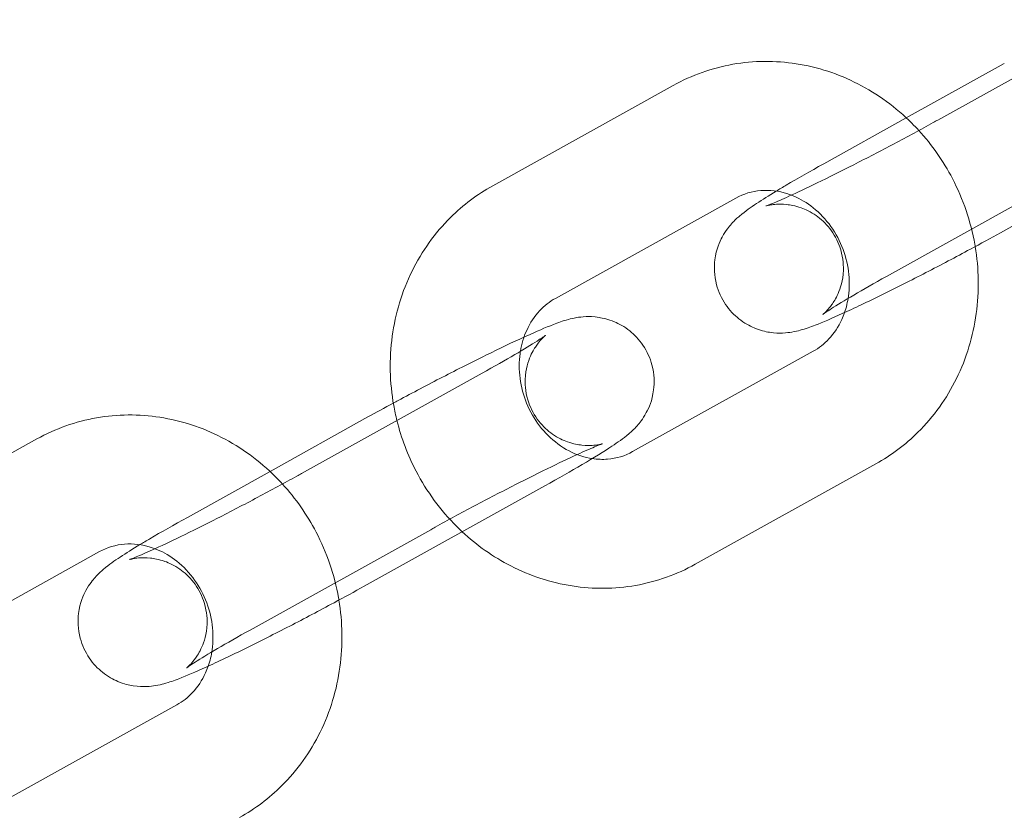
# Model space of a CAD drawing. Units: millimetres. Extents: x 696 to 11012, y -25891 to -15577.
# Drawn here: x 8623 to 8668, y -21520 to -21483 of the extents above; entities that cross this region are included whole.
import ezdxf

# ---------------------------------------------------------------- set-up
doc = ezdxf.new("R2010")
doc.units = ezdxf.units.MM

# ---------------------------------------------------------------- blocks, each defined once
blk = doc.blocks.new('A$C95947c14')
at = {"color": 0, "linetype": 'Continuous', "lineweight": 0}
for p, q in [((8665.24, -21488.168), (8673.64, -21483.499)), ((8668.331, -21485.537), (8663.773, -21488.07)), ((8644.531, -21491.228), (8652.931, -21486.558)), ((8663.773, -21488.07), (8659.931, -21490.206)), ((8668.156, -21493.413), (8676.555, -21488.743)), ((8671.246, -21490.781), (8662.846, -21495.45)), ((8647.446, -21496.472), (8655.846, -21491.803)), ((8659.441, -21498.931), (8651.041, -21503.601)), ((8635.641, -21504.622), (8644.041, -21499.953)), ((8638.731, -21501.99), (8634.174, -21504.524)), ((8614.932, -21507.681), (8623.332, -21503.012)), ((8662.356, -21504.175), (8653.956, -21508.845)), ((8634.174, -21504.524), (8630.332, -21506.66)), ((8638.556, -21509.866), (8646.956, -21505.197)), ((8641.647, -21507.235), (8633.247, -21511.904)), ((8617.847, -21512.925), (8626.247, -21508.256)), ((8629.841, -21515.385), (8621.441, -21520.054))]:
    blk.add_line(p, q, dxfattribs=at)
for points, knots in [([(8652.931, -21486.558), (8653.792, -21486.08), (8654.734, -21485.746), (8656.677, -21485.405), (8657.677, -21485.398), (8659.649, -21485.704), (8660.619, -21486.024), (8662.443, -21486.958), (8663.292, -21487.581), (8664.14, -21488.428), (8664.248, -21488.541), (8664.353, -21488.656)], [2.675411, 2.675411, 2.675411, 2.675411, 2.980805, 2.980805, 3.286737, 3.286737, 3.599261, 3.599261, 3.92097, 3.92097, 3.969132, 3.969132, 3.969132, 3.969132]), ([(8657.237, -21492.169), (8657.237, -21492.169), (8657.25, -21492.165), (8657.322, -21492.139), (8657.421, -21492.102), (8657.74, -21491.971), (8658, -21491.858), (8658.683, -21491.549), (8659.129, -21491.338), (8660.146, -21490.844), (8660.724, -21490.556), (8661.938, -21489.938), (8662.574, -21489.607), (8663.83, -21488.941), (8664.449, -21488.606), (8665.099, -21488.247), (8665.17, -21488.208), (8665.24, -21488.168)], [4.993373, 4.993373, 4.993373, 4.993373, 5.058231, 5.058231, 5.211064, 5.211064, 5.443931, 5.443931, 5.729564, 5.729564, 6.03502, 6.03502, 6.346726, 6.346726, 6.659512, 6.659512, 6.698393, 6.698393, 6.698393, 6.698393]), ([(8664.353, -21488.656), (8664.968, -21489.329), (8665.495, -21490.084), (8666.417, -21491.853), (8666.77, -21492.889), (8666.965, -21493.989), (8666.971, -21494.024), (8666.977, -21494.059)], [3.9691321, 3.9691321, 3.9691321, 3.9691321, 4.2503798, 4.2503798, 4.5836524, 4.5836524, 4.5945421, 4.5945421, 4.5945421, 4.5945421]), ([(8659.931, -21490.206), (8659.295, -21490.559), (8658.707, -21490.895), (8658.028, -21491.295), (8657.872, -21491.388), (8657.724, -21491.478)], [3.5568008, 3.5568008, 3.5568008, 3.5568008, 3.8876782, 3.8876782, 3.9917639, 3.9917639, 3.9917639, 3.9917639]), ([(8640.078, -21502.156), (8640.02, -21501.922), (8639.97, -21501.686), (8639.739, -21500.386), (8639.715, -21499.294), (8640.005, -21497.176), (8640.314, -21496.149), (8641.237, -21494.275), (8641.842, -21493.426), (8643.155, -21492.124), (8643.815, -21491.626), (8644.531, -21491.228)], [7.651032, 7.651032, 7.651032, 7.651032, 7.725245, 7.725245, 8.057953, 8.057953, 8.385619, 8.385619, 8.70461, 8.70461, 8.958597, 8.958597, 8.958597, 8.958597]), ([(8657.724, -21491.478), (8657.378, -21491.687), (8657.075, -21491.877), (8656.528, -21492.239), (8656.308, -21492.385), (8655.912, -21492.725), (8655.798, -21492.823), (8655.525, -21493.133), (8655.386, -21493.288), (8655.089, -21493.842), (8654.935, -21494.155), (8654.83, -21494.999), (8654.832, -21495.403), (8655.031, -21496.15), (8655.176, -21496.473), (8655.547, -21497.02), (8655.765, -21497.246), (8656.234, -21497.621), (8656.48, -21497.753), (8656.984, -21497.966), (8657.219, -21498.017), (8657.677, -21498.089), (8657.863, -21498.088), (8658.203, -21498.076), (8658.335, -21498.057), (8658.612, -21498.01), (8658.729, -21497.981), (8659.11, -21497.878), (8659.308, -21497.804), (8659.904, -21497.574), (8660.315, -21497.397), (8661.345, -21496.929), (8661.979, -21496.627), (8663.306, -21495.974), (8663.99, -21495.629), (8665.375, -21494.914), (8666.075, -21494.545), (8667.235, -21493.92), (8667.707, -21493.662), (8668.156, -21493.413)], [3.991764, 3.991764, 3.991764, 3.991764, 4.234903, 4.234903, 4.487399, 4.487399, 4.575658, 4.575658, 4.635315, 4.635315, 4.675997, 4.675997, 4.700497, 4.700497, 4.718184, 4.718184, 4.735219, 4.735219, 4.755169, 4.755169, 4.78231, 4.78231, 4.820719, 4.820719, 4.869385, 4.869385, 4.942071, 4.942071, 5.131638, 5.131638, 5.445797, 5.445797, 5.804934, 5.804934, 6.137373, 6.137373, 6.464904, 6.464904, 6.698393, 6.698393, 6.698393, 6.698393]), ([(8655.846, -21491.803), (8656.203, -21491.604), (8656.594, -21491.485), (8657.409, -21491.419), (8657.832, -21491.466), (8658.312, -21491.623), (8658.369, -21491.643), (8658.426, -21491.665)], [2.6754114, 2.6754114, 2.6754114, 2.6754114, 3.0660352, 3.0660352, 3.4420663, 3.4420663, 3.492873, 3.492873, 3.492873, 3.492873]), ([(8658.426, -21491.665), (8658.733, -21491.783), (8659.038, -21491.949), (8659.636, -21492.393), (8659.926, -21492.678), (8660.418, -21493.321), (8660.621, -21493.675), (8660.928, -21494.422), (8661.031, -21494.814), (8661.134, -21495.601), (8661.132, -21495.995), (8661.044, -21496.636), (8660.982, -21496.892), (8660.899, -21497.132)], [3.492873, 3.492873, 3.492873, 3.492873, 3.766713, 3.766713, 4.064077, 4.064077, 4.350144, 4.350144, 4.632919, 4.632919, 4.91791, 4.91791, 5.120629, 5.120629, 5.120629, 5.120629]), ([(8662.846, -21495.45), (8662.286, -21495.762), (8661.77, -21496.056), (8660.904, -21496.563), (8660.548, -21496.781), (8660.181, -21497.016), (8660.089, -21497.076), (8659.966, -21497.16), (8659.926, -21497.189), (8659.891, -21497.215), (8659.887, -21497.219), (8659.903, -21497.205), (8659.916, -21497.195), (8659.969, -21497.148), (8660.017, -21497.106), (8660.151, -21496.96), (8660.217, -21496.885), (8660.387, -21496.647), (8660.489, -21496.496), (8660.704, -21496.001), (8660.827, -21495.664), (8660.855, -21494.844), (8660.814, -21494.46), (8660.572, -21493.771), (8660.409, -21493.473), (8660.016, -21492.971), (8659.791, -21492.77), (8659.318, -21492.438), (8659.077, -21492.328), (8658.593, -21492.155), (8658.379, -21492.121), (8657.992, -21492.078), (8657.846, -21492.083), (8657.617, -21492.096), (8657.537, -21492.107), (8657.405, -21492.128), (8657.358, -21492.139), (8657.277, -21492.157), (8657.254, -21492.164), (8657.239, -21492.169), (8657.237, -21492.169), (8657.237, -21492.169)], [3.556801, 3.556801, 3.556801, 3.556801, 3.86605, 3.86605, 4.162639, 4.162639, 4.287633, 4.287633, 4.387539, 4.387539, 4.456899, 4.456899, 4.502673, 4.502673, 4.567414, 4.567414, 4.609061, 4.609061, 4.647378, 4.647378, 4.682613, 4.682613, 4.704657, 4.704657, 4.721853, 4.721853, 4.739229, 4.739229, 4.760328, 4.760328, 4.789459, 4.789459, 4.827009, 4.827009, 4.865472, 4.865472, 4.908812, 4.908812, 4.967152, 4.967152, 4.993373, 4.993373, 4.993373, 4.993373]), ([(8666.977, -21494.059), (8667.149, -21495.089), (8667.167, -21496.144), (8666.882, -21498.227), (8666.573, -21499.254), (8665.65, -21501.128), (8665.045, -21501.977), (8663.732, -21503.279), (8663.072, -21503.777), (8662.356, -21504.175)], [4.594542, 4.594542, 4.594542, 4.594542, 4.91636, 4.91636, 5.244027, 5.244027, 5.563018, 5.563018, 5.817004, 5.817004, 5.817004, 5.817004]), ([(8645.822, -21498.933), (8645.879, -21498.584), (8645.979, -21498.255), (8646.272, -21497.608), (8646.478, -21497.301), (8646.934, -21496.811), (8647.181, -21496.619), (8647.446, -21496.472)], [8.0851531, 8.0851531, 8.0851531, 8.0851531, 8.3534647, 8.3534647, 8.6680038, 8.6680038, 8.9585967, 8.9585967, 8.9585967, 8.9585967]), ([(8646.956, -21505.197), (8647.592, -21504.844), (8648.18, -21504.508), (8649.239, -21503.884), (8649.697, -21503.602), (8650.359, -21503.165), (8650.579, -21503.018), (8650.975, -21502.679), (8651.089, -21502.58), (8651.362, -21502.27), (8651.501, -21502.115), (8651.798, -21501.561), (8651.952, -21501.248), (8652.057, -21500.404), (8652.055, -21500), (8651.856, -21499.253), (8651.711, -21498.93), (8651.34, -21498.383), (8651.122, -21498.157), (8650.653, -21497.782), (8650.407, -21497.65), (8649.903, -21497.437), (8649.668, -21497.386), (8649.21, -21497.314), (8649.024, -21497.315), (8648.684, -21497.328), (8648.552, -21497.346), (8648.275, -21497.393), (8648.158, -21497.422), (8647.777, -21497.525), (8647.579, -21497.599), (8646.983, -21497.829), (8646.572, -21498.006), (8646.057, -21498.24), (8646.023, -21498.256), (8645.988, -21498.271)], [0.415208, 0.415208, 0.415208, 0.415208, 0.746086, 0.746086, 1.09331, 1.09331, 1.345806, 1.345806, 1.434065, 1.434065, 1.493722, 1.493722, 1.534405, 1.534405, 1.558904, 1.558904, 1.576591, 1.576591, 1.593626, 1.593626, 1.613576, 1.613576, 1.640718, 1.640718, 1.679126, 1.679126, 1.727792, 1.727792, 1.800478, 1.800478, 1.990045, 1.990045, 2.304204, 2.304204, 2.326366, 2.326366, 2.326366, 2.326366]), ([(8660.899, -21497.132), (8660.861, -21497.24), (8660.819, -21497.345), (8660.615, -21497.795), (8660.409, -21498.102), (8659.953, -21498.592), (8659.706, -21498.784), (8659.441, -21498.931)], [5.1206293, 5.1206293, 5.1206293, 5.1206293, 5.2118721, 5.2118721, 5.5264112, 5.5264112, 5.817004, 5.817004, 5.817004, 5.817004]), ([(8645.988, -21498.271), (8645.463, -21498.511), (8644.866, -21498.797), (8643.581, -21499.429), (8642.897, -21499.774), (8641.512, -21500.489), (8640.812, -21500.858), (8640.059, -21501.264), (8639.984, -21501.304), (8639.91, -21501.344)], [2.326366, 2.326366, 2.326366, 2.326366, 2.663341, 2.663341, 2.995781, 2.995781, 3.323311, 3.323311, 3.359643, 3.359643, 3.359643, 3.359643]), ([(8646.996, -21498.188), (8646.996, -21498.188), (8646.994, -21498.189), (8646.984, -21498.198), (8646.971, -21498.208), (8646.918, -21498.255), (8646.87, -21498.297), (8646.736, -21498.443), (8646.67, -21498.519), (8646.5, -21498.756), (8646.398, -21498.907), (8646.183, -21499.402), (8646.06, -21499.739), (8646.032, -21500.559), (8646.073, -21500.943), (8646.315, -21501.632), (8646.478, -21501.93), (8646.871, -21502.432), (8647.096, -21502.633), (8647.569, -21502.965), (8647.81, -21503.075), (8648.294, -21503.248), (8648.508, -21503.282), (8648.895, -21503.325), (8649.041, -21503.32), (8649.27, -21503.307), (8649.35, -21503.296), (8649.482, -21503.275), (8649.529, -21503.264), (8649.61, -21503.246), (8649.633, -21503.239), (8649.66, -21503.231), (8649.646, -21503.235), (8649.565, -21503.264), (8649.466, -21503.301), (8649.147, -21503.432), (8648.887, -21503.545), (8648.204, -21503.854), (8647.758, -21504.065), (8646.741, -21504.559), (8646.163, -21504.847), (8644.949, -21505.465), (8644.313, -21505.796), (8643.057, -21506.462), (8642.438, -21506.797), (8641.788, -21507.156), (8641.717, -21507.195), (8641.647, -21507.235)], [1.289813, 1.289813, 1.289813, 1.289813, 1.315306, 1.315306, 1.361081, 1.361081, 1.425821, 1.425821, 1.467468, 1.467468, 1.505785, 1.505785, 1.54102, 1.54102, 1.563064, 1.563064, 1.58026, 1.58026, 1.597637, 1.597637, 1.618735, 1.618735, 1.647866, 1.647866, 1.685417, 1.685417, 1.723879, 1.723879, 1.76722, 1.76722, 1.825559, 1.825559, 1.916638, 1.916638, 2.069471, 2.069471, 2.302338, 2.302338, 2.587971, 2.587971, 2.893427, 2.893427, 3.205133, 3.205133, 3.517919, 3.517919, 3.556801, 3.556801, 3.556801, 3.556801]), ([(8644.041, -21499.953), (8644.601, -21499.641), (8645.117, -21499.347), (8645.983, -21498.84), (8646.339, -21498.622), (8646.706, -21498.387), (8646.798, -21498.327), (8646.921, -21498.243), (8646.961, -21498.214), (8646.991, -21498.192), (8646.996, -21498.188), (8646.996, -21498.188)], [0.4152082, 0.4152082, 0.4152082, 0.4152082, 0.7244577, 0.7244577, 1.0210463, 1.0210463, 1.1460401, 1.1460401, 1.2459462, 1.2459462, 1.2898126, 1.2898126, 1.2898126, 1.2898126]), ([(8649.163, -21503.926), (8648.987, -21503.899), (8648.81, -21503.857), (8648.267, -21503.68), (8647.903, -21503.493), (8647.251, -21503.011), (8646.961, -21502.725), (8646.469, -21502.082), (8646.266, -21501.728), (8645.959, -21500.981), (8645.856, -21500.589), (8645.753, -21499.802), (8645.755, -21499.408), (8645.811, -21499), (8645.816, -21498.966), (8645.822, -21498.933)], [6.42599, 6.42599, 6.42599, 6.42599, 6.583659, 6.583659, 6.908306, 6.908306, 7.20567, 7.20567, 7.491736, 7.491736, 7.774512, 7.774512, 8.059503, 8.059503, 8.085153, 8.085153, 8.085153, 8.085153]), ([(8623.332, -21503.012), (8624.193, -21502.533), (8625.135, -21502.2), (8627.077, -21501.859), (8628.077, -21501.852), (8630.049, -21502.158), (8631.02, -21502.477), (8632.844, -21503.412), (8633.693, -21504.035), (8634.541, -21504.882), (8634.649, -21504.994), (8634.754, -21505.11)], [2.675411, 2.675411, 2.675411, 2.675411, 2.980805, 2.980805, 3.286737, 3.286737, 3.599261, 3.599261, 3.92097, 3.92097, 3.969132, 3.969132, 3.969132, 3.969132]), ([(8643.114, -21507.333), (8643.027, -21507.252), (8642.941, -21507.169), (8642.102, -21506.331), (8641.464, -21505.458), (8640.581, -21503.764), (8640.281, -21502.972), (8640.078, -21502.156)], [7.0258748, 7.0258748, 7.0258748, 7.0258748, 7.0625626, 7.0625626, 7.3919724, 7.3919724, 7.6510318, 7.6510318, 7.6510318, 7.6510318]), ([(8651.041, -21503.601), (8650.684, -21503.799), (8650.293, -21503.918), (8649.645, -21503.971), (8649.406, -21503.963), (8649.163, -21503.926)], [5.817004, 5.817004, 5.817004, 5.817004, 6.2076278, 6.2076278, 6.4259896, 6.4259896, 6.4259896, 6.4259896]), ([(8627.637, -21508.623), (8627.637, -21508.623), (8627.65, -21508.619), (8627.723, -21508.593), (8627.821, -21508.556), (8628.141, -21508.425), (8628.401, -21508.312), (8629.083, -21508.002), (8629.529, -21507.792), (8630.547, -21507.298), (8631.125, -21507.01), (8632.338, -21506.392), (8632.975, -21506.061), (8634.23, -21505.395), (8634.85, -21505.06), (8635.499, -21504.701), (8635.57, -21504.661), (8635.641, -21504.622)], [4.993373, 4.993373, 4.993373, 4.993373, 5.058231, 5.058231, 5.211064, 5.211064, 5.443931, 5.443931, 5.729564, 5.729564, 6.03502, 6.03502, 6.346726, 6.346726, 6.659512, 6.659512, 6.698393, 6.698393, 6.698393, 6.698393]), ([(8634.754, -21505.11), (8635.369, -21505.782), (8635.896, -21506.537), (8636.818, -21508.306), (8637.171, -21509.343), (8637.366, -21510.443), (8637.372, -21510.477), (8637.378, -21510.512)], [3.9691321, 3.9691321, 3.9691321, 3.9691321, 4.2503798, 4.2503798, 4.5836524, 4.5836524, 4.5945421, 4.5945421, 4.5945421, 4.5945421]), ([(8630.332, -21506.66), (8629.696, -21507.013), (8629.107, -21507.349), (8628.428, -21507.749), (8628.273, -21507.842), (8628.125, -21507.931)], [3.5568008, 3.5568008, 3.5568008, 3.5568008, 3.8876782, 3.8876782, 3.9917639, 3.9917639, 3.9917639, 3.9917639]), ([(8653.956, -21508.845), (8653.095, -21509.323), (8652.153, -21509.657), (8650.21, -21509.998), (8649.21, -21510.005), (8647.238, -21509.699), (8646.268, -21509.379), (8644.55, -21508.499), (8643.789, -21507.962), (8643.114, -21507.333)], [5.817004, 5.817004, 5.817004, 5.817004, 6.122397, 6.122397, 6.42833, 6.42833, 6.740854, 6.740854, 7.025875, 7.025875, 7.025875, 7.025875]), ([(8626.247, -21508.256), (8626.603, -21508.058), (8626.995, -21507.939), (8627.81, -21507.872), (8628.232, -21507.92), (8628.712, -21508.076), (8628.769, -21508.097), (8628.826, -21508.119)], [2.6754114, 2.6754114, 2.6754114, 2.6754114, 3.0660352, 3.0660352, 3.4420663, 3.4420663, 3.492873, 3.492873, 3.492873, 3.492873]), ([(8628.125, -21507.931), (8627.779, -21508.14), (8627.475, -21508.33), (8626.929, -21508.692), (8626.708, -21508.839), (8626.312, -21509.178), (8626.199, -21509.276), (8625.925, -21509.586), (8625.786, -21509.741), (8625.49, -21510.295), (8625.336, -21510.609), (8625.23, -21511.453), (8625.233, -21511.857), (8625.432, -21512.604), (8625.577, -21512.926), (8625.947, -21513.474), (8626.166, -21513.7), (8626.634, -21514.074), (8626.88, -21514.206), (8627.385, -21514.419), (8627.619, -21514.47), (8628.077, -21514.543), (8628.264, -21514.542), (8628.604, -21514.529), (8628.736, -21514.51), (8629.012, -21514.464), (8629.129, -21514.435), (8629.51, -21514.331), (8629.709, -21514.258), (8630.305, -21514.028), (8630.716, -21513.851), (8631.746, -21513.382), (8632.379, -21513.081), (8633.706, -21512.428), (8634.391, -21512.082), (8635.776, -21511.367), (8636.476, -21510.998), (8637.636, -21510.374), (8638.108, -21510.116), (8638.556, -21509.866)], [3.991764, 3.991764, 3.991764, 3.991764, 4.234903, 4.234903, 4.487399, 4.487399, 4.575658, 4.575658, 4.635315, 4.635315, 4.675997, 4.675997, 4.700497, 4.700497, 4.718184, 4.718184, 4.735219, 4.735219, 4.755169, 4.755169, 4.78231, 4.78231, 4.820719, 4.820719, 4.869385, 4.869385, 4.942071, 4.942071, 5.131638, 5.131638, 5.445797, 5.445797, 5.804934, 5.804934, 6.137373, 6.137373, 6.464904, 6.464904, 6.698393, 6.698393, 6.698393, 6.698393]), ([(8628.826, -21508.119), (8629.134, -21508.237), (8629.438, -21508.403), (8630.037, -21508.846), (8630.327, -21509.131), (8630.818, -21509.775), (8631.022, -21510.129), (8631.328, -21510.876), (8631.432, -21511.268), (8631.535, -21512.054), (8631.533, -21512.449), (8631.444, -21513.089), (8631.383, -21513.345), (8631.299, -21513.585)], [3.492873, 3.492873, 3.492873, 3.492873, 3.766713, 3.766713, 4.064077, 4.064077, 4.350144, 4.350144, 4.632919, 4.632919, 4.91791, 4.91791, 5.120629, 5.120629, 5.120629, 5.120629]), ([(8633.247, -21511.904), (8632.686, -21512.215), (8632.171, -21512.509), (8631.305, -21513.017), (8630.948, -21513.235), (8630.581, -21513.469), (8630.49, -21513.53), (8630.367, -21513.614), (8630.326, -21513.643), (8630.292, -21513.669), (8630.287, -21513.672), (8630.304, -21513.659), (8630.317, -21513.649), (8630.369, -21513.602), (8630.417, -21513.56), (8630.551, -21513.414), (8630.618, -21513.338), (8630.787, -21513.101), (8630.89, -21512.949), (8631.105, -21512.455), (8631.228, -21512.118), (8631.256, -21511.298), (8631.215, -21510.914), (8630.973, -21510.225), (8630.809, -21509.927), (8630.417, -21509.425), (8630.192, -21509.223), (8629.719, -21508.892), (8629.478, -21508.782), (8628.993, -21508.609), (8628.779, -21508.574), (8628.393, -21508.532), (8628.247, -21508.536), (8628.018, -21508.55), (8627.938, -21508.561), (8627.805, -21508.582), (8627.758, -21508.592), (8627.678, -21508.611), (8627.655, -21508.618), (8627.639, -21508.622), (8627.637, -21508.623), (8627.637, -21508.623)], [3.556801, 3.556801, 3.556801, 3.556801, 3.86605, 3.86605, 4.162639, 4.162639, 4.287633, 4.287633, 4.387539, 4.387539, 4.456899, 4.456899, 4.502673, 4.502673, 4.567414, 4.567414, 4.609061, 4.609061, 4.647378, 4.647378, 4.682613, 4.682613, 4.704657, 4.704657, 4.721853, 4.721853, 4.739229, 4.739229, 4.760328, 4.760328, 4.789459, 4.789459, 4.827009, 4.827009, 4.865472, 4.865472, 4.908812, 4.908812, 4.967152, 4.967152, 4.993373, 4.993373, 4.993373, 4.993373]), ([(8637.378, -21510.512), (8637.55, -21511.542), (8637.568, -21512.597), (8637.283, -21514.681), (8636.974, -21515.708), (8636.051, -21517.581), (8635.445, -21518.431), (8634.133, -21519.733), (8633.473, -21520.231), (8632.756, -21520.629)], [4.594542, 4.594542, 4.594542, 4.594542, 4.91636, 4.91636, 5.244027, 5.244027, 5.563018, 5.563018, 5.817004, 5.817004, 5.817004, 5.817004]), ([(8631.299, -21513.585), (8631.262, -21513.693), (8631.22, -21513.798), (8631.015, -21514.249), (8630.81, -21514.555), (8630.353, -21515.045), (8630.107, -21515.237), (8629.841, -21515.385)], [5.1206293, 5.1206293, 5.1206293, 5.1206293, 5.2118721, 5.2118721, 5.5264112, 5.5264112, 5.817004, 5.817004, 5.817004, 5.817004])]:
    blk.add_open_spline(points, degree=3, knots=knots, dxfattribs=at)
blk.add_open_spline([(8639.91, -21501.344), (8639.505, -21501.563), (8639.11, -21501.78), (8638.731, -21501.99)], degree=3, dxfattribs=at)

msp = doc.modelspace()

# ---------------------------------------------------------------- block references
msp.add_blockref('A$C95947c14', (0, 0))

doc.saveas('drawing.dxf')
